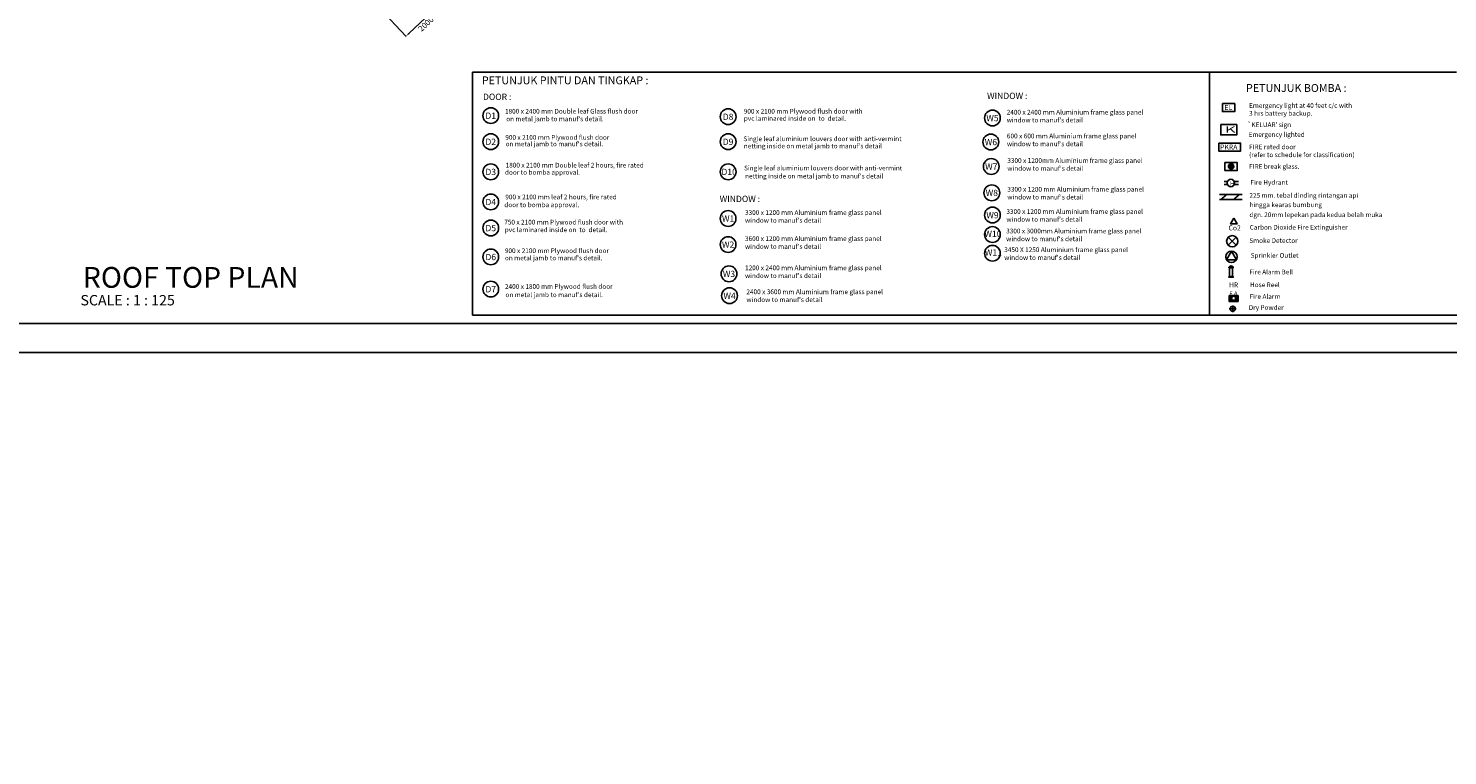
# Model space of a CAD drawing. Units: inches. Extents: x 55350 to 617922, y -514729 to 36943.
# Drawn here: x 216115 to 277489, y -403932 to -372464 of the extents above; entities that cross this region are included whole.
import ezdxf

# ---------------------------------------------------------------- set-up
doc = ezdxf.new("R2010")
doc.units = ezdxf.units.IN
doc.header["$LTSCALE"] = 500
doc.header["$MEASUREMENT"] = 0
doc.header["$PDMODE"] = 3
doc.linetypes.add('CENTERX2', pattern=[4, 2.5, -0.5, 0.5, -0.5])
for name, color, linetype in [('a-fire', 5, 'Continuous'), ('ADDP08', 8, 'Continuous'), ('layer dimension', 4, 'Continuous'), ('LINE', 7, 'Continuous'), ('P-Sanitary', 9, 'Continuous'), ('WALLP', 8, 'Continuous')]:
    doc.layers.add(name, color=color, linetype=linetype)
for name, color, linetype, lineweight in [('a-text3', 2, 'Continuous', 35), ('CNTRE', 8, 'CENTERX2', 9), ('tngga', 5, 'Continuous', 25)]:
    doc.layers.add(name, color=color, linetype=linetype, lineweight=lineweight)
doc.styles.add('RS100', font='GOTHIC.TTF', dxfattribs={"height": 100})
doc.styles.add('SAM1', font='archquik.shx', dxfattribs={"width": 0.65, "height": 500})
doc.styles.add('Schedule', font='GOTHIC.TTF', dxfattribs={"height": 250})
doc.dimstyles.new('aku', dxfattribs={"dimtxt": 250, "dimasz": 200, "dimexe": 10, "dimexo": 100, "dimgap": 70, "dimtad": 1, "dimdec": 0, "dimzin": 0, "dimdsep": 46, "dimtxsty": 'Schedule', "dimblk": 'ARCHTICK', "dimcen": -1, "dimdle": 10, "dimclrd": 8, "dimclre": 8, "dimclrt": 6, "dimadec": 0, "dimazin": 0, "dimtfac": 0.4, "dimtdec": 0, "dimtix": 1, "dimtmove": 0, "dimatfit": 3, "dimfxl": 0, "dimtolj": 1, "dimtzin": 0, "dimlwd": 13, "dimlwe": 13, "dimarcsym": 0})

# ---------------------------------------------------------------- blocks, each defined once
blk = doc.blocks.new('DP')
at = {"layer": 'ADDP08'}
for p, q in [((100, 0), (-100, 0)), ((0, -100), (0, 100))]:
    blk.add_line(p, q, dxfattribs=at)
at = {"layer": 'ADDP08', "color": 5}
blk.add_circle((0, 0), 75, dxfattribs=at)
blk = doc.blocks.new('fa')
at = {"layer": 'a-fire', "linetype": 'Continuous', "ltscale": 0.05}
h = blk.add_hatch(dxfattribs=at)
h.set_pattern_fill('ANSI31', color=256, scale=75, style=0)
h.set_pattern_definition([(45, (-15862.232, -20154.596), (-6.629126, 6.629126), [])])
h.paths.add_polyline_path([(256, 0), (256, 166), (0, 166), (0, 0)])
h.paths.add_polyline_path([(71, 88, -1), (185, 88, -1)], flags=16)
at = {"layer": 'a-fire', "linetype": 'Continuous'}
blk.add_lwpolyline([(0, 166), (256, 166), (256, 0), (0, 0)], close=True, dxfattribs=at)
blk.add_circle((128, 88), 57.3, dxfattribs=at)
at = {"layer": 'a-fire', "linetype": 'Continuous', "style": 'SAM1', "width": 1.069586}
blk.add_text('F.A', height=112.5, dxfattribs=at).set_placement((3, 175))
blk = doc.blocks.new('k')
at = {"layer": 'a-fire', "linetype": 'Continuous'}
blk.add_lwpolyline([(0, 298.161), (460.728, 298.161), (460.728, 0), (0, 0)], close=True, dxfattribs=at)
at = {"layer": 'a-fire', "linetype": 'Continuous', "style": 'SAM1', "width": 1.958414}
blk.add_text('K', height=182.25, dxfattribs=at).set_placement((114.8175, 61.965))
blk = doc.blocks.new('*D1249')
at = {"layer": 'Defpoints', "color": 0}
for p in [(231559, -368933), (230097, -370297), (232440, -372809)]:
    blk.add_point(p, dxfattribs=at)
at = {"layer": 'WALLP', "color": 8, "lineweight": 13}
for p, q in [((231627, -369006), (233909, -371452)), ((230165, -370370), (232447, -372816)), ((233756, -371581), (232586, -372673))]:
    blk.add_line(p, q, dxfattribs=at)
at = {"layer": 'WALLP', "color": 8}
for points in [[(233733, -371557), (233779, -371606), (233902, -371445)], [(232563, -372648), (232609, -372697), (232440, -372809)]]:
    blk.add_solid(points, dxfattribs=at)
at = {"layer": 'WALLP', "color": 6, "insert": (233308, -372274), "char_height": 250, "attachment_point": 5, "rotation": 43.01054, "style": 'Schedule'}
blk.add_mtext('\\A1;2000', dxfattribs=at)

msp = doc.modelspace()

# ---------------------------------------------------------------- hatches: boundary and pattern name
at = {"layer": 'LINE'}
msp.add_hatch(color=5, dxfattribs=at).paths.add_polyline_path([(268245.8, -378435.6, 1), (268007, -378435.6, 1)])
msp.add_hatch(color=5, dxfattribs=at).paths.add_polyline_path([(268245.8, -378435.6, 1), (268007, -378435.6, 1)])

# ---------------------------------------------------------------- linework, layer by layer
at = {"color": 4, "linetype": 'ByBlock'}
msp.add_lwpolyline([(197020, -313496.1), (299628.1, -313496.1), (299628.1, -385229.1), (197020, -385229.1)], close=True, dxfattribs=at)
at = {"layer": 'CNTRE'}
msp.add_arc((268456.8, -318522.1), 85410.4, 102.86486, 102.86486, dxfattribs=at)
at = {"layer": 'Defpoints', "linetype": 'ByBlock'}
msp.add_lwpolyline([(195761.6, -312237.6), (300886.6, -312237.6), (300886.6, -386487.6), (195761.6, -386487.6)], close=True, dxfattribs=at)
msp.add_lwpolyline([(195761.6, -312237.6), (300886.6, -312237.6), (300886.6, -386487.6), (195761.6, -386487.6)], close=True, dxfattribs=at)
at = {"layer": 'LINE', "color": 5}
for p, q in [((235314.5, -374355.7), (235314.5, -384874.2)), ((235314.5, -374355.7), (277873.8, -374355.7)), ((235314.5, -374355.7), (235314.5, -384874.2)), ((235314.5, -374355.7), (277873.8, -374355.7)), ((267193.4, -374355.7), (267193.4, -384874.2)), ((267193.4, -374355.7), (267193.4, -384874.2)), ((267819.9, -379094.5), (267967.9, -379094.5)), ((267819.9, -379094.5), (267967.9, -379094.5)), ((267819.9, -379214.5), (267967.9, -379214.5)), ((267819.9, -379214.5), (267967.9, -379214.5)), ((268262.4, -379094.5), (268451.1, -379094.5)), ((268262.4, -379094.5), (268451.1, -379094.5)), ((268262.4, -379214.5), (268451.1, -379214.5)), ((268262.4, -379214.5), (268451.1, -379214.5)), ((267623.4, -379648.2), (268601.8, -379648.2)), ((267623.4, -379648.2), (268601.8, -379648.2)), ((267623.4, -379873.2), (268601.8, -379873.2)), ((267623.4, -379873.2), (268601.8, -379873.2)), ((267684.6, -379873.2), (267909.6, -379648.2)), ((267684.6, -379873.2), (267909.6, -379648.2)), ((267712.9, -379873.2), (267937.9, -379648.2)), ((267712.9, -379873.2), (267937.9, -379648.2)), ((268233.8, -379873.2), (268458.8, -379648.2)), ((268233.8, -379873.2), (268458.8, -379648.2)), ((268262.1, -379873.2), (268487.1, -379648.2)), ((268262.1, -379873.2), (268487.1, -379648.2)), ((268002.3, -381851.4), (268349.5, -381504.1)), ((268002.3, -381504.1), (268349.5, -381851.4)), ((235314.5, -384874.2), (286147.1, -384874.2)), ((235314.5, -384874.2), (286147.1, -384874.2))]:
    msp.add_line(p, q, dxfattribs=at)
for points in [[(267747.5, -375717.8), (268280.7, -375717.8), (268280.7, -376062.9), (267747.5, -376062.9)], [(267747.5, -375717.8), (268280.7, -375717.8), (268280.7, -376062.9), (267747.5, -376062.9)], [(267589.6, -377429.3), (268538.5, -377429.3), (268538.5, -377774.4), (267589.6, -377774.4)], [(267589.6, -377429.3), (268538.5, -377429.3), (268538.5, -377774.4), (267589.6, -377774.4)], [(267859.8, -378274.8), (268393, -378274.8), (268393, -378619.9), (267859.8, -378619.9)], [(267859.8, -378274.8), (268393, -378274.8), (268393, -378619.9), (267859.8, -378619.9)], [(268241.6, -380682.4), (268100.2, -380927.4), (268383.1, -380927.4)], [(268141.2, -382105.2), (267928.6, -382473.5), (268353.8, -382473.5)], [(268028.2, -382796.2), (268221.8, -382796.2), (268221.8, -382824.1), (268028.2, -382824.1)], [(268028.2, -382796.2), (268221.8, -382796.2), (268221.8, -382824.1), (268028.2, -382824.1)], [(268061.9, -382824.1), (268187.7, -382824.1), (268187.7, -383229.5), (268061.9, -383229.5)], [(268061.9, -382824.1), (268187.7, -382824.1), (268187.7, -383229.5), (268061.9, -383229.5)], [(268028, -383201.7), (268221.6, -383201.7), (268221.6, -383229.5), (268028, -383229.5)], [(268028, -383201.7), (268221.6, -383201.7), (268221.6, -383229.5), (268028, -383229.5)]]:
    msp.add_lwpolyline(points, close=True, dxfattribs=at)
for centre, radius in [((268126.4, -378435.6), 119.4), ((268126.4, -378435.6), 119.4), ((268115.1, -379154.5), 159), ((268115.1, -379154.5), 159), ((268175.9, -381677.7), 245.5), ((268141.2, -382350.7), 245.5)]:
    msp.add_circle(centre, radius, dxfattribs=at)
msp.add_arc((268125, -382796.2), 62.6, 0, 180, dxfattribs=at)
msp.add_arc((268125, -382796.2), 62.6, 0, 180, dxfattribs=at)
at = {"layer": 'P-Sanitary', "color": 252}
for centre in [(236110.8, -376238.5), (236110.8, -376238.5), (246374.9, -376286.1), (257805, -376341.9), (257805, -376341.9), (236110.8, -377366.9), (236110.8, -377366.9), (246374.9, -377366.9), (257737.5, -377379.4), (257737.5, -377379.4), (236110.8, -378670.1), (236110.8, -378670.1), (246374.9, -378670.1), (257754, -378440.4), (257754, -378440.4), (257777.5, -379578.9), (257777.5, -379578.9), (236110.8, -379973.2), (236110.8, -379973.2), (246373.7, -380691.1), (246373.7, -380691.1), (257805, -380541.9), (257805, -380541.9), (236110.8, -381101.6), (236110.8, -381101.6), (257805, -381384.9), (257805, -381384.9), (246373.7, -381819.5), (246373.7, -381819.5), (236110.8, -382353.1), (236110.8, -382353.1), (257805, -382194.9), (257805, -382194.9), (246412, -383084.4), (246412, -383084.4), (236110.8, -383745.1), (236110.8, -383745.1), (246436.5, -384032.4), (246436.5, -384032.4)]:
    msp.add_circle(centre, 341.3, dxfattribs=at)
at = {"layer": 'tngga'}
msp.add_arc((268316.3, -318371), 80135.4, 128.014592, 128.014592, dxfattribs=at)

# ---------------------------------------------------------------- block references
at = {"layer": 'LINE', "color": 5, "xscale": 1.5, "yscale": 1.5, "zscale": 1.5}
for name, p in [('k', (267681, -377073.6)), ('k', (267681, -377073.6)), ('fa', (268042.2, -384276.5)), ('fa', (268042.2, -384276.5)), ('DP', (268197.5, -384598.4)), ('DP', (268197.5, -384598.4))]:
    msp.add_blockref(name, p, dxfattribs=at)

# ---------------------------------------------------------------- texts
at = {"layer": 'a-text3', "style": 'RS100'}
for s, height, p in [('PETUNJUK BOMBA :', 340.2, (268770, -375214.6)), ('PETUNJUK BOMBA :', 340.2, (268770, -375214.6)), ('1800 x 2400 mm Double leaf Glass flush door', 204.12, (236725.7, -376152.2)), ('1800 x 2400 mm Double leaf Glass flush door', 204.12, (236725.7, -376152.2)), ('900 x 2100 mm Plywood flush door with', 204.12, (247051.8, -376152.2)), ("on metal jamb to manuf's detail.", 204.12, (236777.3, -376483.7)), ("on metal jamb to manuf's detail.", 204.12, (236777.3, -376483.7)), ('pvc laminared inside on  to  detail.', 204.12, (247055.4, -376463.2)), ('900 x 2100 mm Plywood flush door', 204.12, (236739.1, -377283.2)), ('900 x 2100 mm Plywood flush door', 204.12, (236739.1, -377283.2)), ("on metal jamb to manuf's detail.", 204.12, (236753.2, -377566.7)), ("on metal jamb to manuf's detail.", 204.12, (236753.2, -377566.7)), ('Single leaf aluminium louvers door with anti-vermint', 204.12, (247037.7, -377344.2)), ("netting inside on metal jamb to manuf's detail", 204.12, (247051.8, -377655.2)), ('Emergency lighted', 204.12, (268879.8, -377159.7)), ('Emergency lighted', 204.12, (268879.8, -377159.7)), ('door to bomba approval.', 204.12, (236725.2, -378794.2)), ('door to bomba approval.', 204.12, (236725.2, -378794.2)), ('1800 x 2100 mm Double leaf 2 hours, fire rated', 204.12, (236754.1, -378485.2)), ('1800 x 2100 mm Double leaf 2 hours, fire rated', 204.12, (236754.1, -378485.2)), ('Single leaf aluminium louvers door with anti-vermint', 204.12, (247065.3, -378608.7)), ("netting inside on metal jamb to manuf's detail", 204.12, (247106.4, -378959.7)), ('900 x 2100 mm leaf 2 hours, fire rated', 204.12, (236739.2, -379860.7)), ('900 x 2100 mm leaf 2 hours, fire rated', 204.12, (236739.2, -379860.7)), ('225 mm. tebal dinding rintangan api', 204.12, (268917.7, -379794.4)), ('225 mm. tebal dinding rintangan api', 204.12, (268917.7, -379794.4)), ('door to bomba approval.', 204.12, (236693.8, -380201.2)), ('door to bomba approval.', 204.12, (236693.8, -380201.2)), ('dgn. 20mm lepekan pada kedua belah muka ', 204.12, (268917.7, -380628.9)), ('dgn. 20mm lepekan pada kedua belah muka ', 204.12, (268917.7, -380628.9)), ('hingga kearas bumbung', 204.12, (268917.7, -380199.4)), ('hingga kearas bumbung', 204.12, (268917.7, -380199.4)), ('750 x 2100 mm Plywood flush door with', 204.12, (236693.7, -380950.7)), ('750 x 2100 mm Plywood flush door with', 204.12, (236693.7, -380950.7)), ('pvc laminared inside on  to  detail.', 204.12, (236716.3, -381281.7)), ('pvc laminared inside on  to  detail.', 204.12, (236716.3, -381281.7)), ('900 x 2100 mm Plywood flush door', 204.12, (236720.6, -382187.2)), ('900 x 2100 mm Plywood flush door', 204.12, (236720.6, -382187.2)), ("on metal jamb to manuf's detail.", 204.12, (236724.2, -382500.2)), ("on metal jamb to manuf's detail.", 204.12, (236724.2, -382500.2)), ('2400 x 1800 mm Plywood flush door', 204.12, (236725.7, -383734.2)), ("on metal jamb to manuf's detail.", 204.12, (236745.8, -384093.2))]:
    msp.add_text(s, height=height, dxfattribs=at).set_placement(p)
at = {"layer": 'a-text3', "attachment_point": 1, "style": 'RS100'}
for s, insert, char_height in [('PETUNJUK PINTU DAN TINGKAP :', (235727, -374542.8), 340.2), ('PETUNJUK PINTU DAN TINGKAP :', (235727, -374542.8), 340.2), ('DOOR :', (235773.4, -375290), 272.16), ('DOOR :', (235773.4, -375290), 272.16), ('WINDOW :', (257571.8, -375248.6), 272.16), ('WINDOW :', (257571.8, -375248.6), 272.16), ('D1', (235878.3, -376106.8), 272.16), ('D1', (235878.3, -376106.8), 272.16), ('D8', (246142.4, -376154.4), 272.16), ('W5', (257540.1, -376210.2), 272.16), ('W5', (257540.1, -376210.2), 272.16), ("2400 x 2400 mm Aluminium frame glass panel \\Pwindow to manuf's detail", (258422, -375988.9), 204.12), ("2400 x 2400 mm Aluminium frame glass panel \\Pwindow to manuf's detail", (258422, -375988.9), 204.12), ('Emergency light at 40 feet c/c with \\P3 hrs battery backup.', (268904, -375699.4), 204.12), ('Emergency light at 40 feet c/c with \\P3 hrs battery backup.', (268904, -375699.4), 204.12), ("`KELUAR' sign", (268836.4, -376530.2), 204.12), ("`KELUAR' sign", (268836.4, -376530.2), 204.12), ('D2', (235878.3, -377235.2), 272.16), ('D2', (235878.3, -377235.2), 272.16), ('D9', (246142.4, -377235.2), 272.16), ('W6', (257472.6, -377247.7), 272.16), ('W6', (257472.6, -377247.7), 272.16), ("600 x 600 mm Aluminium frame glass panel \\Pwindow to manuf's detail", (258431.7, -377019.1), 204.12), ("600 x 600 mm Aluminium frame glass panel \\Pwindow to manuf's detail", (258431.7, -377019.1), 204.12), ("3300 x 1200mm Aluminium frame glass panel \\Pwindow to manuf's detail", (258448.2, -378080.1), 204.12), ("3300 x 1200mm Aluminium frame glass panel \\Pwindow to manuf's detail", (258448.2, -378080.1), 204.12), ('FIRE rated door\\P(refer to schedule for classification)', (268904, -377491.7), 204.12), ('FIRE rated door\\P(refer to schedule for classification)', (268904, -377491.7), 204.12), ('D3', (235878.3, -378538.3), 272.16), ('D3', (235878.3, -378538.3), 272.16), ('D10', (246084.4, -378538.3), 272.16), ('W7', (257489.1, -378308.7), 272.16), ('W7', (257489.1, -378308.7), 272.16), ('FIRE break glass.', (268904, -378337.3), 204.12), ('FIRE break glass.', (268904, -378337.3), 204.12), ('Fire Hydrant', (268962, -379029.6), 204.12), ('Fire Hydrant', (268962, -379029.6), 204.12), ('D4', (235878.3, -379841.5), 272.16), ('D4', (235878.3, -379841.5), 272.16), ('WINDOW :', (246010.6, -379706.9), 272.16), ('WINDOW :', (246010.6, -379706.9), 272.16), ('W8', (257512.6, -379447.2), 272.16), ('W8', (257512.6, -379447.2), 272.16), ("3300 x 1200 mm Aluminium frame glass panel \\Pwindow to manuf's detail", (258448.2, -379324.1), 204.12), ("3300 x 1200 mm Aluminium frame glass panel \\Pwindow to manuf's detail", (258448.2, -379324.1), 204.12), ("3300 x 1200 mm Aluminium frame glass panel \\Pwindow to manuf's detail", (247105, -380330.7), 204.12), ("3300 x 1200 mm Aluminium frame glass panel \\Pwindow to manuf's detail", (247105, -380330.7), 204.12), ('W9', (257540.1, -380410.2), 272.16), ('W9', (257540.1, -380410.2), 272.16), ("3300 x 1200 mm Aluminium frame glass panel \\Pwindow to manuf's detail", (258408.7, -380287.1), 204.12), ("3300 x 1200 mm Aluminium frame glass panel \\Pwindow to manuf's detail", (258408.7, -380287.1), 204.12), ('D5', (235878.3, -380969.9), 272.16), ('D5', (235878.3, -380969.9), 272.16), ('W1', (246108.9, -380559.3), 272.16), ('W1', (246108.9, -380559.3), 272.16), ("3300 x 3000mm Aluminium frame glass panel \\Pwindow to manuf's detail", (258398.2, -381130.1), 204.12), ("3300 x 3000mm Aluminium frame glass panel \\Pwindow to manuf's detail", (258398.2, -381130.1), 204.12), ('Carbon Dioxide Fire Extinguisher', (268932.4, -380968.2), 204.12), ('W2', (246108.9, -381687.7), 272.16), ('W2', (246108.9, -381687.7), 272.16), ("3600 x 1200 mm Aluminium frame glass panel \\Pwindow to manuf's detail", (247105, -381459.1), 204.12), ("3600 x 1200 mm Aluminium frame glass panel \\Pwindow to manuf's detail", (247105, -381459.1), 204.12), ('W10', (257459.2, -381217.6), 272.16), ('W10', (257459.2, -381217.6), 272.16), ('Smoke Detector', (268913.1, -381543.8), 204.12), ('D6', (235878.3, -382221.4), 272.16), ('D6', (235878.3, -382221.4), 272.16), ('W11', (257477.7, -382027.6), 272.16), ('W11', (257477.7, -382027.6), 272.16), ("3450 X 1250 Aluminium frame glass panel \\Pwindow to manuf's detail", (258315.2, -381940.1), 204.12), ("3450 X 1250 Aluminium frame glass panel \\Pwindow to manuf's detail", (258315.2, -381940.1), 204.12), ('Sprinkler Outlet', (268971.9, -382187.4), 204.12), ('W3', (246147.2, -382952.7), 272.16), ('W3', (246147.2, -382952.7), 272.16), ("1200 x 2400 mm Aluminium frame glass panel \\Pwindow to manuf's detail", (247106.3, -382724.1), 204.12), ("1200 x 2400 mm Aluminium frame glass panel \\Pwindow to manuf's detail", (247106.3, -382724.1), 204.12), ('Fire Alarm Bell', (268918, -382902.9), 204.12), ('Fire Alarm Bell', (268918, -382902.9), 204.12), ('Hose Reel', (268943, -383455.7), 204.12), ('Hose Reel', (268943, -383455.7), 204.12), ('D7', (235878.3, -383613.4), 272.16), ('D7', (235878.3, -383613.4), 272.16), ('W4', (246171.7, -383900.7), 272.16), ('W4', (246171.7, -383900.7), 272.16), ("2400 x 3600 mm Aluminium frame glass panel \\Pwindow to manuf's detail", (247165.5, -383760.9), 204.12), ("2400 x 3600 mm Aluminium frame glass panel \\Pwindow to manuf's detail", (247165.5, -383760.9), 204.12), ('Fire Alarm', (268927.6, -383961.9), 204.12), ('Fire Alarm', (268927.6, -383961.9), 204.12), ('Dry Powder', (268889.1, -384444.4), 204.12), ('Dry Powder', (268889.1, -384444.4), 204.12)]:
    msp.add_mtext(s, dxfattribs=dict(at, insert=insert, char_height=char_height))
at = {"layer": 'layer dimension', "insert": (218470.1, -382789.3), "char_height": 900, "width": 22394.25, "attachment_point": 1}
msp.add_mtext('{\\fSwis721 LtEx BT|b0|i0|c0|p34;ROOF TOP PLAN}', dxfattribs=at)
at = {"layer": 'layer dimension', "insert": (218368, -384001.3), "char_height": 450, "attachment_point": 1}
msp.add_mtext('{\\fSwis721 LtEx BT|b0|i0|c0|p34;SCALE : 1 : 125}', dxfattribs=at)
at = {"layer": 'LINE', "color": 5}
msp.add_text('HR', height=216.88, dxfattribs=at).set_placement((268030.5, -383673.5))
msp.add_text('HR', height=216.88, dxfattribs=at).set_placement((268030.5, -383673.5))
at = {"layer": 'LINE', "color": 5, "attachment_point": 1}
for s, insert, char_height in [('EL', (267839.1, -375780.3), 216.88), ('EL', (267839.1, -375780.3), 216.88), ('PKRA', (267651.6, -377491.7), 216.88), ('PKRA', (267651.6, -377491.7), 216.88), ('H', (268070.9, -379068.2), 216.9), ('H', (268070.9, -379068.2), 216.9), ('Co2', (268013.6, -380989.9), 216.88)]:
    msp.add_mtext(s, dxfattribs=dict(at, insert=insert, char_height=char_height))

# ---------------------------------------------------------------- dimensions: what is measured, and where the dimension line sits
at = {"layer": 'WALLP'}
dim = msp.add_aligned_dim(p1=(231559, -368933), p2=(230096.6, -370297.2), distance=3435.2, dimstyle='aku', override={"dimtad": 2, "dimpost": '\\X', "dimsah": 1}, dxfattribs=at)
dim.commit()
dim.dimension.update_dxf_attribs({"geometry": '*D1249', "text_midpoint": (233308.4, -372274.2)})

doc.saveas('drawing.dxf')
